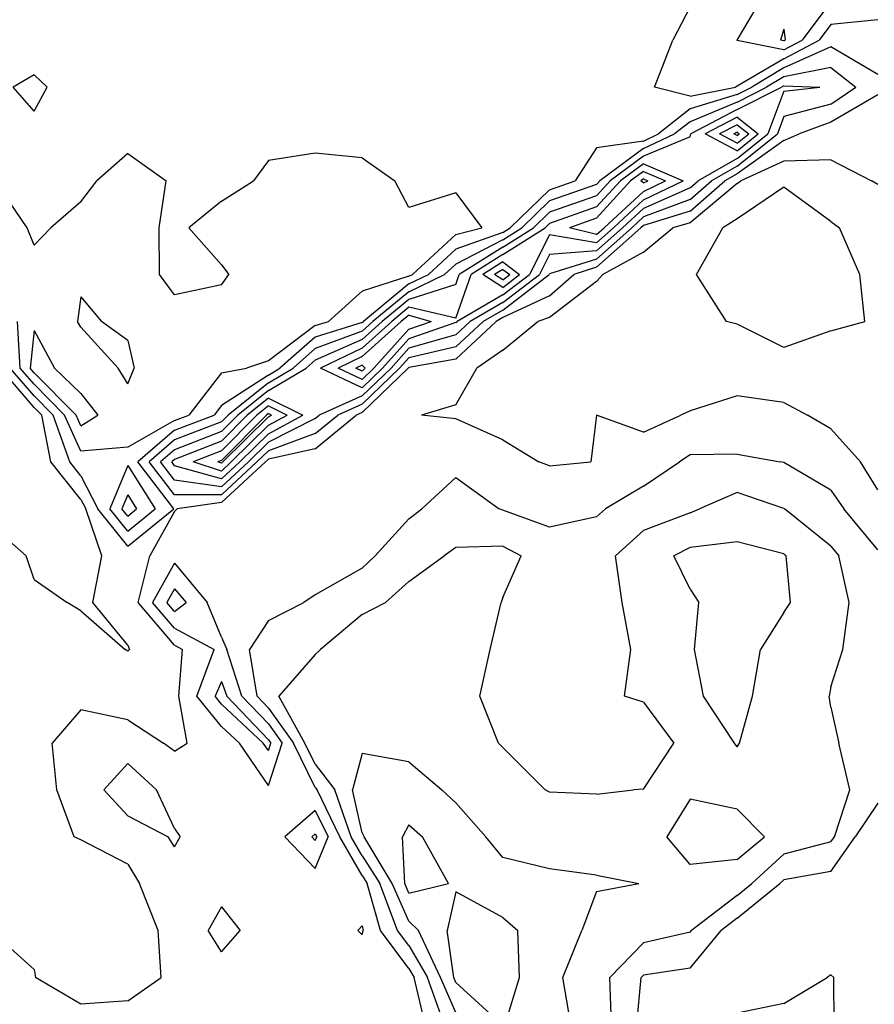
# Model space of a CAD drawing. Extents: x 1662863 to 1685265, y 237543 to 251615.
# Drawn here: x 1674249 to 1674887, y 243930 to 244665 of the extents above; entities that cross this region are included whole.
import ezdxf

# ---------------------------------------------------------------- set-up
doc = ezdxf.new("R2010")
doc.units = 0
doc.header["$LTSCALE"] = 200
doc.header["$MEASUREMENT"] = 0
for name, color, linetype in [('1084.000000', 17, 'CONTINUOUS'), ('1085.000000', 15, 'CONTINUOUS'), ('1086.000000', 13, 'CONTINUOUS'), ('1087.000000', 11, 'CONTINUOUS'), ('1088.000000', 246, 'CONTINUOUS'), ('1089.000000', 244, 'CONTINUOUS'), ('1090.000000', 242, 'CONTINUOUS'), ('1091.000000', 240, 'CONTINUOUS'), ('1092.000000', 236, 'CONTINUOUS')]:
    doc.layers.add(name, color=color, linetype=linetype)

msp = doc.modelspace()

# ---------------------------------------------------------------- linework, layer by layer
at = {"layer": '1084.000000'}
for p, q in [((1674820, 244658.24, 1084), (1674817.52, 244650, 1084)), ((1674820, 244658.24, 1084), (1674820.96, 244650, 1084)), ((1674820, 244649.49, 1084), (1674817.52, 244650, 1084)), ((1674820, 244649.49, 1084), (1674820.96, 244650, 1084))]:
    msp.add_line(p, q, dxfattribs=at)
at = {"layer": '1085.000000'}
for p, q in [((1674785, 244650.14, 1085), (1674805.71, 244685, 1085)), ((1674855, 244678.69, 1085), (1674833.62, 244650, 1085)), ((1674785, 244650.14, 1085), (1674784.78, 244650, 1085)), ((1674785, 244649.85, 1085), (1674784.78, 244650, 1085)), ((1674820, 244642.81, 1085), (1674785, 244649.85, 1085)), ((1674820, 244642.81, 1085), (1674833.62, 244650, 1085)), ((1674820, 244540.27, 1085), (1674785, 244516.56, 1085)), ((1674855, 244514.53, 1085), (1674820, 244540.27, 1085)), ((1674785, 244516.56, 1085), (1674774.35, 244510, 1085)), ((1674855, 244514.53, 1085), (1674861.39, 244510, 1085)), ((1674754.7, 244475, 1085), (1674774.35, 244510, 1085)), ((1674876.69, 244475, 1085), (1674861.39, 244510, 1085)), ((1674777.08, 244440, 1085), (1674754.7, 244475, 1085)), ((1674880.35, 244440, 1085), (1674876.69, 244475, 1085)), ((1674785, 244438.03, 1085), (1674777.08, 244440, 1085)), ((1674820, 244420.46, 1085), (1674785, 244438.03, 1085)), ((1674855, 244432.95, 1085), (1674880.35, 244440, 1085)), ((1674260, 244433.1, 1085), (1674257.15, 244405, 1085)), ((1674260, 244433.1, 1085), (1674275.22, 244405, 1085)), ((1674855, 244432.95, 1085), (1674820, 244420.46, 1085)), ((1674260, 244401.69, 1085), (1674257.15, 244405, 1085)), ((1674295, 244386.11, 1085), (1674275.22, 244405, 1085)), ((1674260, 244401.69, 1085), (1674291.37, 244370, 1085)), ((1674295, 244386.11, 1085), (1674307.69, 244370, 1085)), ((1674295, 244361.94, 1085), (1674291.37, 244370, 1085)), ((1674295, 244361.94, 1085), (1674307.69, 244370, 1085)), ((1674330, 244310.49, 1085), (1674325.69, 244300, 1085)), ((1674330, 244310.49, 1085), (1674336.62, 244300, 1085)), ((1674330, 244294.61, 1085), (1674325.69, 244300, 1085)), ((1674330, 244294.61, 1085), (1674336.62, 244300, 1085)), ((1674365, 244240.2, 1085), (1674359.26, 244230, 1085)), ((1674365, 244240.2, 1085), (1674373.5, 244230, 1085)), ((1674365, 244223.3, 1085), (1674359.26, 244230, 1085)), ((1674365, 244223.3, 1085), (1674373.5, 244230, 1085)), ((1674400, 244171.1, 1085), (1674395.21, 244160, 1085)), ((1674400, 244171.1, 1085), (1674403.99, 244160, 1085)), ((1674400, 244154.11, 1085), (1674395.21, 244160, 1085)), ((1674400, 244154.11, 1085), (1674431.16, 244125, 1085)), ((1674435, 244127.55, 1085), (1674403.99, 244160, 1085)), ((1674435, 244119.37, 1085), (1674431.16, 244125, 1085)), ((1674435, 244127.55, 1085), (1674436.83, 244125, 1085)), ((1674435, 244119.37, 1085), (1674436.83, 244125, 1085)), ((1674470, 244057.27, 1085), (1674467.37, 244055, 1085)), ((1674470, 244052.26, 1085), (1674467.37, 244055, 1085)), ((1674470, 244057.27, 1085), (1674471.12, 244055, 1085)), ((1674470, 244052.26, 1085), (1674471.12, 244055, 1085))]:
    msp.add_line(p, q, dxfattribs=at)
at = {"layer": '1086.000000'}
for p, q in [((1674750, 244674.87, 1086), (1674736.93, 244650, 1086)), ((1674855, 244661.7, 1086), (1674846.28, 244650, 1086)), ((1674890, 244665.31, 1086), (1674855, 244661.7, 1086)), ((1674723.2, 244615, 1086), (1674736.93, 244650, 1086)), ((1674820, 244636.12, 1086), (1674846.28, 244650, 1086)), ((1674820, 244636.12, 1086), (1674785, 244615.78, 1086)), ((1674260, 244624.06, 1086), (1674244.43, 244615, 1086)), ((1674260, 244624.06, 1086), (1674269.78, 244615, 1086)), ((1674260, 244597.09, 1086), (1674244.43, 244615, 1086)), ((1674260, 244597.09, 1086), (1674269.78, 244615, 1086)), ((1674750, 244608.24, 1086), (1674723.2, 244615, 1086)), ((1674750, 244608.24, 1086), (1674783.91, 244615, 1086)), ((1674785, 244615.78, 1086), (1674783.91, 244615, 1086)), ((1674330, 244565.39, 1086), (1674306.98, 244545, 1086)), ((1674330, 244565.39, 1086), (1674358.66, 244545, 1086)), ((1674435, 244560.21, 1086), (1674423.91, 244545, 1086)), ((1674470, 244565.64, 1086), (1674435, 244560.21, 1086)), ((1674505, 244562.14, 1086), (1674470, 244565.64, 1086)), ((1674505, 244562.14, 1086), (1674529.46, 244545, 1086)), ((1674820, 244559.63, 1086), (1674787.69, 244545, 1086)), ((1674855, 244560.61, 1086), (1674820, 244559.63, 1086)), ((1674855, 244560.61, 1086), (1674885.34, 244545, 1086)), ((1674254.88, 244510, 1086), (1674230.86, 244545, 1086)), ((1674295, 244529.24, 1086), (1674306.98, 244545, 1086)), ((1674353.47, 244510, 1086), (1674358.66, 244545, 1086)), ((1674400, 244529.72, 1086), (1674423.91, 244545, 1086)), ((1674540, 244525.19, 1086), (1674529.46, 244545, 1086)), ((1674785, 244542.92, 1086), (1674787.69, 244545, 1086)), ((1674890, 244542.36, 1086), (1674885.34, 244545, 1086)), ((1674785, 244542.92, 1086), (1674750, 244513.74, 1086)), ((1674295, 244529.24, 1086), (1674272.67, 244510, 1086)), ((1674400, 244529.72, 1086), (1674375.52, 244510, 1086)), ((1674575, 244536.02, 1086), (1674540, 244525.19, 1086)), ((1674575, 244536.02, 1086), (1674594.4, 244510, 1086)), ((1674260, 244496.96, 1086), (1674254.88, 244510, 1086)), ((1674260, 244496.96, 1086), (1674272.67, 244510, 1086)), ((1674353.61, 244475, 1086), (1674353.47, 244510, 1086)), ((1674400, 244482.35, 1086), (1674375.52, 244510, 1086)), ((1674575, 244504.93, 1086), (1674594.4, 244510, 1086)), ((1674715, 244491.64, 1086), (1674737.09, 244510, 1086)), ((1674750, 244513.74, 1086), (1674737.09, 244510, 1086)), ((1674575, 244504.93, 1086), (1674542.55, 244475, 1086)), ((1674715, 244491.64, 1086), (1674684.86, 244475, 1086)), ((1674400, 244482.35, 1086), (1674405.55, 244475, 1086)), ((1674365, 244459.96, 1086), (1674353.61, 244475, 1086)), ((1674400, 244467.34, 1086), (1674405.55, 244475, 1086)), ((1674540, 244473.76, 1086), (1674505, 244462.53, 1086)), ((1674540, 244473.76, 1086), (1674542.55, 244475, 1086)), ((1674680, 244469.89, 1086), (1674684.86, 244475, 1086)), ((1674400, 244467.34, 1086), (1674365, 244459.96, 1086)), ((1674680, 244469.89, 1086), (1674645, 244442.8, 1086)), ((1674295, 244458.29, 1086), (1674292.5, 244440, 1086)), ((1674295, 244458.29, 1086), (1674310.45, 244440, 1086)), ((1674505, 244462.53, 1086), (1674480.02, 244440, 1086)), ((1674645, 244442.8, 1086), (1674636.12, 244440, 1086)), ((1674249.73, 244405, 1086), (1674247.66, 244440, 1086)), ((1674295, 244435.73, 1086), (1674292.5, 244440, 1086)), ((1674295, 244435.73, 1086), (1674322.92, 244405, 1086)), ((1674330, 244425.69, 1086), (1674310.45, 244440, 1086)), ((1674470, 244436.98, 1086), (1674435, 244410.5, 1086)), ((1674470, 244436.98, 1086), (1674480.02, 244440, 1086)), ((1674610, 244418.4, 1086), (1674636.12, 244440, 1086)), ((1674330, 244425.69, 1086), (1674334.71, 244405, 1086)), ((1674610, 244418.4, 1086), (1674590.55, 244405, 1086)), ((1674260, 244393.06, 1086), (1674249.73, 244405, 1086)), ((1674330, 244393.27, 1086), (1674322.92, 244405, 1086)), ((1674330, 244393.27, 1086), (1674334.71, 244405, 1086)), ((1674400, 244401.61, 1086), (1674418.64, 244405, 1086)), ((1674435, 244410.5, 1086), (1674418.64, 244405, 1086)), ((1674575, 244377.6, 1086), (1674590.55, 244405, 1086)), ((1674400, 244401.61, 1086), (1674375.58, 244370, 1086)), ((1674260, 244393.06, 1086), (1674282.83, 244370, 1086)), ((1674785, 244384.5, 1086), (1674750, 244373.29, 1086)), ((1674820, 244379.38, 1086), (1674785, 244384.5, 1086)), ((1674575, 244377.6, 1086), (1674549.37, 244370, 1086)), ((1674820, 244379.38, 1086), (1674837.6, 244370, 1086)), ((1674295, 244342.98, 1086), (1674282.83, 244370, 1086)), ((1674365, 244365.94, 1086), (1674375.58, 244370, 1086)), ((1674575, 244367.1, 1086), (1674549.37, 244370, 1086)), ((1674680, 244370, 1086), (1674675.88, 244335, 1086)), ((1674715, 244357.36, 1086), (1674680, 244370, 1086)), ((1674715, 244357.36, 1086), (1674742.9, 244370, 1086)), ((1674750, 244373.29, 1086), (1674742.9, 244370, 1086)), ((1674855, 244359.77, 1086), (1674837.6, 244370, 1086)), ((1674365, 244365.94, 1086), (1674330, 244345.97, 1086)), ((1674610, 244351.57, 1086), (1674575, 244367.1, 1086)), ((1674855, 244359.77, 1086), (1674877.03, 244335, 1086)), ((1674330, 244345.97, 1086), (1674295, 244342.98, 1086)), ((1674610, 244351.57, 1086), (1674636.88, 244335, 1086)), ((1674330, 244332.47, 1086), (1674316.66, 244300, 1086)), ((1674330, 244332.47, 1086), (1674350.5, 244300, 1086)), ((1674645, 244332, 1086), (1674636.88, 244335, 1086)), ((1674645, 244332, 1086), (1674675.88, 244335, 1086)), ((1674890, 244314.23, 1086), (1674877.03, 244335, 1086)), ((1674330, 244283.33, 1086), (1674316.66, 244300, 1086)), ((1674330, 244283.33, 1086), (1674350.5, 244300, 1086)), ((1674365, 244259.31, 1086), (1674348.52, 244230, 1086)), ((1674365, 244259.31, 1086), (1674389.41, 244230, 1086)), ((1674365, 244210.75, 1086), (1674348.52, 244230, 1086)), ((1674400, 244204.22, 1086), (1674389.41, 244230, 1086)), ((1674365, 244210.75, 1086), (1674394.42, 244195, 1086)), ((1674400, 244204.22, 1086), (1674404.03, 244195, 1086)), ((1674381.67, 244160, 1086), (1674394.42, 244195, 1086)), ((1674415.28, 244160, 1086), (1674404.03, 244195, 1086)), ((1674400, 244137.48, 1086), (1674381.67, 244160, 1086)), ((1674435, 244139.36, 1086), (1674415.28, 244160, 1086)), ((1674435, 244139.36, 1086), (1674445.33, 244125, 1086)), ((1674400, 244137.48, 1086), (1674413.36, 244125, 1086)), ((1674435, 244093.24, 1086), (1674413.36, 244125, 1086)), ((1674435, 244093.24, 1086), (1674445.33, 244125, 1086)), ((1674330, 244109.65, 1086), (1674312.21, 244090, 1086)), ((1674330, 244109.65, 1086), (1674351.52, 244090, 1086)), ((1674330, 244070.74, 1086), (1674312.21, 244090, 1086)), ((1674365, 244061.11, 1086), (1674351.52, 244090, 1086)), ((1674470, 244074.58, 1086), (1674447.29, 244055, 1086)), ((1674470, 244074.58, 1086), (1674479.71, 244055, 1086)), ((1674330, 244070.74, 1086), (1674360.11, 244055, 1086)), ((1674365, 244061.11, 1086), (1674369.25, 244055, 1086)), ((1674365, 244047.39, 1086), (1674360.11, 244055, 1086)), ((1674365, 244047.39, 1086), (1674369.25, 244055, 1086)), ((1674470, 244031.35, 1086), (1674447.29, 244055, 1086)), ((1674470, 244031.35, 1086), (1674479.71, 244055, 1086)), ((1674400, 244002.7, 1086), (1674390.16, 243985, 1086)), ((1674400, 244002.7, 1086), (1674413.99, 243985, 1086)), ((1674400, 243969.19, 1086), (1674390.16, 243985, 1086)), ((1674400, 243969.19, 1086), (1674413.99, 243985, 1086)), ((1674505, 243988.59, 1086), (1674501.72, 243985, 1086)), ((1674505, 243981.83, 1086), (1674501.72, 243985, 1086)), ((1674505, 243988.59, 1086), (1674505.87, 243985, 1086)), ((1674505, 243981.83, 1086), (1674505.87, 243985, 1086)), ((1674820, 243930.37, 1086), (1674852.15, 243950, 1086)), ((1674855, 243951.92, 1086), (1674852.15, 243950, 1086)), ((1674855, 243951.92, 1086), (1674857.1, 243950, 1086)), ((1674857.47, 243915, 1086), (1674857.1, 243950, 1086)), ((1674820, 243930.37, 1086), (1674785, 243923.17, 1086))]:
    msp.add_line(p, q, dxfattribs=at)
at = {"layer": '1087.000000'}
for p, q in [((1674855, 244645.19, 1087), (1674820, 244629.44, 1087)), ((1674890, 244624.43, 1087), (1674855, 244645.19, 1087)), ((1674820, 244629.44, 1087), (1674795.9, 244615, 1087)), ((1674785, 244609.48, 1087), (1674795.9, 244615, 1087)), ((1674785, 244609.48, 1087), (1674750, 244598.71, 1087)), ((1674890, 244609.28, 1087), (1674855, 244588.83, 1087)), ((1674750, 244598.71, 1087), (1674726.26, 244580, 1087)), ((1674855, 244588.83, 1087), (1674831.32, 244580, 1087)), ((1674715, 244574.72, 1087), (1674680, 244569.57, 1087)), ((1674715, 244574.72, 1087), (1674726.26, 244580, 1087)), ((1674820, 244575.12, 1087), (1674785, 244550.25, 1087)), ((1674820, 244575.12, 1087), (1674831.32, 244580, 1087)), ((1674680, 244569.57, 1087), (1674664.08, 244545, 1087)), ((1674645, 244538.37, 1087), (1674664.08, 244545, 1087)), ((1674750, 244522.44, 1087), (1674775.83, 244545, 1087)), ((1674785, 244550.25, 1087), (1674775.83, 244545, 1087)), ((1674645, 244538.37, 1087), (1674615.52, 244510, 1087)), ((1674750, 244522.44, 1087), (1674715, 244511.67, 1087)), ((1674610, 244506.51, 1087), (1674615.52, 244510, 1087)), ((1674680, 244480.44, 1087), (1674713.2, 244510, 1087)), ((1674715, 244511.67, 1087), (1674713.2, 244510, 1087)), ((1674610, 244506.51, 1087), (1674575, 244493.88, 1087)), ((1674575, 244493.88, 1087), (1674554.53, 244475, 1087)), ((1674680, 244480.44, 1087), (1674663.2, 244475, 1087)), ((1674540, 244467.95, 1087), (1674554.53, 244475, 1087)), ((1674645, 244459.17, 1087), (1674663.2, 244475, 1087)), ((1674540, 244467.95, 1087), (1674505.92, 244440, 1087)), ((1674645, 244459.17, 1087), (1674610, 244442.8, 1087)), ((1674610, 244442.8, 1087), (1674605.16, 244440, 1087)), ((1674505, 244439.17, 1087), (1674470, 244428.32, 1087)), ((1674505, 244439.17, 1087), (1674505.92, 244440, 1087)), ((1674575, 244411.83, 1087), (1674605.16, 244440, 1087)), ((1674470, 244428.32, 1087), (1674443.6, 244405, 1087)), ((1674575, 244411.83, 1087), (1674540, 244405.6, 1087)), ((1674260, 244384.43, 1087), (1674242.31, 244405, 1087)), ((1674435, 244399.95, 1087), (1674443.6, 244405, 1087)), ((1674505, 244371.94, 1087), (1674539.46, 244405, 1087)), ((1674540, 244405.6, 1087), (1674539.46, 244405, 1087)), ((1674435, 244399.95, 1087), (1674400, 244377.12, 1087)), ((1674260, 244384.43, 1087), (1674274.28, 244370, 1087)), ((1674400, 244377.12, 1087), (1674394.5, 244370, 1087)), ((1674286.82, 244335, 1087), (1674274.28, 244370, 1087)), ((1674365, 244358.67, 1087), (1674394.5, 244370, 1087)), ((1674470, 244344.73, 1087), (1674500.66, 244370, 1087)), ((1674505, 244371.94, 1087), (1674500.66, 244370, 1087)), ((1674365, 244358.67, 1087), (1674337.47, 244335, 1087)), ((1674470, 244344.73, 1087), (1674435, 244337.11, 1087)), ((1674750, 244340.26, 1087), (1674741.98, 244335, 1087)), ((1674785, 244340.75, 1087), (1674750, 244340.26, 1087)), ((1674785, 244340.75, 1087), (1674817.12, 244335, 1087)), ((1674295, 244324.75, 1087), (1674286.82, 244335, 1087)), ((1674364.39, 244300, 1087), (1674337.47, 244335, 1087)), ((1674400, 244304.67, 1087), (1674432.87, 244335, 1087)), ((1674435, 244337.11, 1087), (1674432.87, 244335, 1087)), ((1674715, 244316.91, 1087), (1674741.98, 244335, 1087)), ((1674820, 244334.58, 1087), (1674817.12, 244335, 1087)), ((1674855, 244314.01, 1087), (1674820, 244334.58, 1087)), ((1674295, 244324.75, 1087), (1674307.62, 244300, 1087)), ((1674575, 244323.39, 1087), (1674549.61, 244300, 1087)), ((1674575, 244323.39, 1087), (1674607.33, 244300, 1087)), ((1674715, 244316.91, 1087), (1674686.79, 244300, 1087)), ((1674855, 244314.01, 1087), (1674864.75, 244300, 1087)), ((1674400, 244304.67, 1087), (1674366.85, 244300, 1087)), ((1674330, 244272.04, 1087), (1674307.62, 244300, 1087)), ((1674330, 244272.04, 1087), (1674364.39, 244300, 1087)), ((1674365, 244297.92, 1087), (1674346.46, 244265, 1087)), ((1674365, 244297.92, 1087), (1674366.85, 244300, 1087)), ((1674540, 244292.53, 1087), (1674549.61, 244300, 1087)), ((1674610, 244298.96, 1087), (1674607.33, 244300, 1087)), ((1674645, 244286.22, 1087), (1674610, 244298.96, 1087)), ((1674680, 244294.1, 1087), (1674645, 244286.22, 1087)), ((1674680, 244294.1, 1087), (1674686.79, 244300, 1087)), ((1674890, 244269.32, 1087), (1674864.75, 244300, 1087)), ((1674540, 244292.53, 1087), (1674514.83, 244265, 1087)), ((1674337.77, 244230, 1087), (1674346.46, 244265, 1087)), ((1674505, 244255.77, 1087), (1674514.83, 244265, 1087)), ((1674505, 244255.77, 1087), (1674470, 244235.85, 1087)), ((1674470, 244235.85, 1087), (1674461.53, 244230, 1087)), ((1674365, 244198.2, 1087), (1674337.77, 244230, 1087)), ((1674435, 244216.69, 1087), (1674461.53, 244230, 1087)), ((1674435, 244216.69, 1087), (1674420.95, 244195, 1087)), ((1674365, 244198.2, 1087), (1674370.97, 244195, 1087)), ((1674368.12, 244160, 1087), (1674370.97, 244195, 1087)), ((1674426.57, 244160, 1087), (1674420.95, 244195, 1087)), ((1674374.33, 244125, 1087), (1674368.12, 244160, 1087)), ((1674435, 244151.18, 1087), (1674426.57, 244160, 1087)), ((1674295, 244149.74, 1087), (1674273.47, 244125, 1087)), ((1674330, 244142.44, 1087), (1674295, 244149.74, 1087)), ((1674435, 244151.18, 1087), (1674453.83, 244125, 1087)), ((1674330, 244142.44, 1087), (1674356.8, 244125, 1087)), ((1674277.15, 244090, 1087), (1674273.47, 244125, 1087)), ((1674365, 244118.97, 1087), (1674356.8, 244125, 1087)), ((1674365, 244118.97, 1087), (1674374.33, 244125, 1087)), ((1674470, 244091.9, 1087), (1674453.83, 244125, 1087)), ((1674289.93, 244055, 1087), (1674277.15, 244090, 1087)), ((1674470, 244091.9, 1087), (1674471.43, 244090, 1087)), ((1674488.29, 244055, 1087), (1674471.43, 244090, 1087)), ((1674890, 244080.23, 1087), (1674873.03, 244055, 1087)), ((1674295, 244052.81, 1087), (1674289.93, 244055, 1087)), ((1674330, 244034.66, 1087), (1674295, 244052.81, 1087)), ((1674505, 244025.99, 1087), (1674488.29, 244055, 1087)), ((1674855, 244028.98, 1087), (1674873.03, 244055, 1087)), ((1674330, 244034.66, 1087), (1674338.77, 244020, 1087)), ((1674855, 244028.98, 1087), (1674820, 244022.83, 1087)), ((1674505, 244025.99, 1087), (1674508.76, 244020, 1087)), ((1674820, 244022.83, 1087), (1674816.91, 244020, 1087)), ((1674352.81, 243985, 1087), (1674338.77, 244020, 1087)), ((1674518.67, 243985, 1087), (1674508.76, 244020, 1087)), ((1674785, 243994.18, 1087), (1674816.91, 244020, 1087)), ((1674785, 243994.18, 1087), (1674773.03, 243985, 1087)), ((1674260, 243955.85, 1087), (1674227.64, 243985, 1087)), ((1674354.92, 243950, 1087), (1674352.81, 243985, 1087)), ((1674540, 243956.74, 1087), (1674518.67, 243985, 1087)), ((1674750, 243956.78, 1087), (1674773.03, 243985, 1087)), ((1674260, 243955.85, 1087), (1674261.14, 243950, 1087)), ((1674540, 243956.74, 1087), (1674543.91, 243950, 1087)), ((1674750, 243956.78, 1087), (1674715, 243951.73, 1087)), ((1674295, 243929.94, 1087), (1674261.14, 243950, 1087)), ((1674330, 243932.57, 1087), (1674354.92, 243950, 1087)), ((1674552.05, 243915, 1087), (1674543.91, 243950, 1087)), ((1674710.24, 243915, 1087), (1674713.33, 243950, 1087)), ((1674715, 243951.73, 1087), (1674713.33, 243950, 1087)), ((1674330, 243932.57, 1087), (1674295, 243929.94, 1087))]:
    msp.add_line(p, q, dxfattribs=at)
at = {"layer": '1088.000000'}
for p, q in [((1674855, 244629.71, 1088), (1674820, 244622.75, 1088)), ((1674855, 244629.71, 1088), (1674873.61, 244615, 1088)), ((1674820, 244622.75, 1088), (1674807.06, 244615, 1088)), ((1674785, 244603.83, 1088), (1674807.06, 244615, 1088)), ((1674855, 244602.25, 1088), (1674873.61, 244615, 1088)), ((1674785, 244603.83, 1088), (1674750, 244589.18, 1088)), ((1674855, 244602.25, 1088), (1674820, 244593, 1088)), ((1674750, 244589.18, 1088), (1674738.35, 244580, 1088)), ((1674820, 244593, 1088), (1674815.11, 244580, 1088)), ((1674715, 244569.05, 1088), (1674738.35, 244580, 1088)), ((1674785, 244555.95, 1088), (1674815.11, 244580, 1088)), ((1674715, 244569.05, 1088), (1674682.61, 244545, 1088)), ((1674785, 244555.95, 1088), (1674765.88, 244545, 1088)), ((1674680, 244542.14, 1088), (1674682.61, 244545, 1088)), ((1674750, 244531.13, 1088), (1674765.88, 244545, 1088)), ((1674680, 244542.14, 1088), (1674645, 244529.95, 1088)), ((1674645, 244529.95, 1088), (1674624.27, 244510, 1088)), ((1674750, 244531.13, 1088), (1674715, 244518.03, 1088)), ((1674715, 244518.03, 1088), (1674706.36, 244510, 1088)), ((1674610, 244500.98, 1088), (1674624.27, 244510, 1088)), ((1674680, 244486.53, 1088), (1674706.36, 244510, 1088)), ((1674610, 244500.98, 1088), (1674575, 244482.82, 1088)), ((1674680, 244486.53, 1088), (1674645, 244475.48, 1088)), ((1674575, 244482.82, 1088), (1674566.52, 244475, 1088)), ((1674540, 244462.14, 1088), (1674566.52, 244475, 1088)), ((1674610, 244448.45, 1088), (1674644.76, 244475, 1088)), ((1674645, 244475.48, 1088), (1674644.76, 244475, 1088)), ((1674540, 244462.14, 1088), (1674513, 244440, 1088)), ((1674610, 244448.45, 1088), (1674595.42, 244440, 1088)), ((1674505, 244432.8, 1088), (1674513, 244440, 1088)), ((1674575, 244420.93, 1088), (1674595.42, 244440, 1088)), ((1674505, 244432.8, 1088), (1674470, 244419.67, 1088)), ((1674470, 244419.67, 1088), (1674453.4, 244405, 1088)), ((1674575, 244420.93, 1088), (1674540, 244412.75, 1088)), ((1674540, 244412.75, 1088), (1674533.03, 244405, 1088)), ((1674260, 244375.8, 1088), (1674234.89, 244405, 1088)), ((1674435, 244394.19, 1088), (1674453.4, 244405, 1088)), ((1674505, 244378.11, 1088), (1674533.03, 244405, 1088)), ((1674435, 244394.19, 1088), (1674405.05, 244370, 1088)), ((1674260, 244375.8, 1088), (1674265.74, 244370, 1088)), ((1674505, 244378.11, 1088), (1674486.81, 244370, 1088)), ((1674272.69, 244335, 1088), (1674265.74, 244370, 1088)), ((1674400, 244364.89, 1088), (1674405.05, 244370, 1088)), ((1674470, 244356.14, 1088), (1674486.81, 244370, 1088)), ((1674400, 244364.89, 1088), (1674365, 244351.41, 1088)), ((1674470, 244356.14, 1088), (1674435, 244343.43, 1088)), ((1674365, 244351.41, 1088), (1674345.92, 244335, 1088)), ((1674435, 244343.43, 1088), (1674426.48, 244335, 1088)), ((1674295, 244307.04, 1088), (1674272.69, 244335, 1088)), ((1674365, 244310.41, 1088), (1674345.92, 244335, 1088)), ((1674400, 244310.56, 1088), (1674426.48, 244335, 1088)), ((1674400, 244310.56, 1088), (1674365, 244310.41, 1088)), ((1674785, 244312.13, 1088), (1674756.94, 244300, 1088)), ((1674820, 244300.21, 1088), (1674785, 244312.13, 1088)), ((1674295, 244307.04, 1088), (1674298.59, 244300, 1088)), ((1674310.63, 244265, 1088), (1674298.59, 244300, 1088)), ((1674750, 244297.06, 1088), (1674715, 244283.92, 1088)), ((1674750, 244297.06, 1088), (1674756.94, 244300, 1088)), ((1674820, 244300.21, 1088), (1674820.31, 244300, 1088)), ((1674855, 244272.11, 1088), (1674820.31, 244300, 1088)), ((1674225, 244290.47, 1088), (1674254.2, 244265, 1088)), ((1674715, 244283.92, 1088), (1674694.12, 244265, 1088)), ((1674610, 244272.12, 1088), (1674575, 244271.23, 1088)), ((1674610, 244272.12, 1088), (1674623.67, 244265, 1088)), ((1674855, 244272.11, 1088), (1674860.84, 244265, 1088)), ((1674260, 244247.22, 1088), (1674254.2, 244265, 1088)), ((1674303.88, 244230, 1088), (1674310.63, 244265, 1088)), ((1674540, 244245.8, 1088), (1674566.24, 244265, 1088)), ((1674575, 244271.23, 1088), (1674566.24, 244265, 1088)), ((1674610, 244233.65, 1088), (1674623.67, 244265, 1088)), ((1674699.12, 244230, 1088), (1674694.12, 244265, 1088)), ((1674868.57, 244230, 1088), (1674860.84, 244265, 1088)), ((1674260, 244247.22, 1088), (1674284.81, 244230, 1088)), ((1674540, 244245.8, 1088), (1674522.57, 244230, 1088)), ((1674295, 244223.79, 1088), (1674284.81, 244230, 1088)), ((1674330, 244198.03, 1088), (1674303.88, 244230, 1088)), ((1674505, 244221.06, 1088), (1674522.57, 244230, 1088)), ((1674600.51, 244195, 1088), (1674608.7, 244230, 1088)), ((1674610, 244233.65, 1088), (1674608.7, 244230, 1088)), ((1674705.64, 244195, 1088), (1674699.12, 244230, 1088)), ((1674863.93, 244195, 1088), (1674868.57, 244230, 1088)), ((1674295, 244223.79, 1088), (1674328.02, 244195, 1088)), ((1674505, 244221.06, 1088), (1674473.96, 244195, 1088)), ((1674330, 244193.74, 1088), (1674328.02, 244195, 1088)), ((1674330, 244198.03, 1088), (1674331.19, 244195, 1088)), ((1674330, 244193.74, 1088), (1674331.19, 244195, 1088)), ((1674470, 244191.18, 1088), (1674442.91, 244160, 1088)), ((1674470, 244191.18, 1088), (1674473.96, 244195, 1088)), ((1674592.78, 244160, 1088), (1674600.51, 244195, 1088)), ((1674700.97, 244160, 1088), (1674705.64, 244195, 1088)), ((1674855, 244167.02, 1088), (1674863.93, 244195, 1088)), ((1674855, 244167.02, 1088), (1674853.8, 244160, 1088)), ((1674462.34, 244125, 1088), (1674442.91, 244160, 1088)), ((1674606.77, 244125, 1088), (1674592.78, 244160, 1088)), ((1674715, 244155.61, 1088), (1674700.97, 244160, 1088)), ((1674715, 244155.61, 1088), (1674737.65, 244125, 1088)), ((1674855, 244151.82, 1088), (1674853.8, 244160, 1088)), ((1674855, 244151.82, 1088), (1674860.93, 244125, 1088)), ((1674470, 244109.3, 1088), (1674462.34, 244125, 1088)), ((1674610, 244121.83, 1088), (1674606.77, 244125, 1088)), ((1674715, 244090.71, 1088), (1674737.65, 244125, 1088)), ((1674869.21, 244090, 1088), (1674860.93, 244125, 1088)), ((1674610, 244121.83, 1088), (1674641.72, 244090, 1088)), ((1674470, 244109.3, 1088), (1674484.56, 244090, 1088)), ((1674496.87, 244055, 1088), (1674484.56, 244090, 1088)), ((1674645, 244088.25, 1088), (1674641.72, 244090, 1088)), ((1674680, 244086.89, 1088), (1674645, 244088.25, 1088)), ((1674680, 244086.89, 1088), (1674707.69, 244090, 1088)), ((1674715, 244090.71, 1088), (1674707.69, 244090, 1088)), ((1674857.64, 244055, 1088), (1674869.21, 244090, 1088)), ((1674505, 244040.89, 1088), (1674496.87, 244055, 1088)), ((1674855, 244051.19, 1088), (1674820, 244041.96, 1088)), ((1674855, 244051.19, 1088), (1674857.64, 244055, 1088)), ((1674505, 244040.89, 1088), (1674518.11, 244020, 1088)), ((1674820, 244041.96, 1088), (1674795.99, 244020, 1088)), ((1674531.46, 243985, 1088), (1674518.11, 244020, 1088)), ((1674785, 244011.11, 1088), (1674795.99, 244020, 1088)), ((1674785, 244011.11, 1088), (1674750.95, 243985, 1088)), ((1674540, 243973.69, 1088), (1674531.46, 243985, 1088)), ((1674750, 243983.84, 1088), (1674750.95, 243985, 1088)), ((1674750, 243983.84, 1088), (1674715, 243975.9, 1088)), ((1674540, 243973.69, 1088), (1674553.73, 243950, 1088)), ((1674715, 243975.9, 1088), (1674690.02, 243950, 1088)), ((1674566.35, 243915, 1088), (1674553.73, 243950, 1088)), ((1674691.2, 243915, 1088), (1674690.02, 243950, 1088))]:
    msp.add_line(p, q, dxfattribs=at)
at = {"layer": '1089.000000'}
for p, q in [((1674785, 244598.18, 1089), (1674818.22, 244615, 1089)), ((1674820, 244611.97, 1089), (1674807.97, 244580, 1089)), ((1674820, 244616.07, 1089), (1674818.22, 244615, 1089)), ((1674820, 244616.07, 1089), (1674846.7, 244615, 1089)), ((1674820, 244611.97, 1089), (1674846.7, 244615, 1089)), ((1674785, 244598.18, 1089), (1674750.39, 244580, 1089)), ((1674750, 244577.99, 1089), (1674715, 244563.38, 1089)), ((1674750, 244577.99, 1089), (1674750.39, 244580, 1089)), ((1674785, 244561.65, 1089), (1674807.97, 244580, 1089)), ((1674715, 244563.38, 1089), (1674690.25, 244545, 1089)), ((1674785, 244561.65, 1089), (1674755.93, 244545, 1089)), ((1674680, 244533.8, 1089), (1674690.25, 244545, 1089)), ((1674750, 244539.82, 1089), (1674755.93, 244545, 1089)), ((1674750, 244539.82, 1089), (1674715, 244524.38, 1089)), ((1674680, 244533.8, 1089), (1674645, 244521.53, 1089)), ((1674715, 244524.38, 1089), (1674699.52, 244510, 1089)), ((1674645, 244521.53, 1089), (1674633.01, 244510, 1089)), ((1674610, 244495.46, 1089), (1674633.01, 244510, 1089)), ((1674680, 244492.62, 1089), (1674699.52, 244510, 1089)), ((1674610, 244495.46, 1089), (1674577.56, 244475, 1089)), ((1674680, 244492.62, 1089), (1674645, 244490.04, 1089)), ((1674645, 244490.04, 1089), (1674637.37, 244475, 1089)), ((1674575, 244467.63, 1089), (1674577.56, 244475, 1089)), ((1674610, 244454.1, 1089), (1674637.37, 244475, 1089)), ((1674575, 244467.63, 1089), (1674540, 244456.33, 1089)), ((1674540, 244456.33, 1089), (1674520.09, 244440, 1089)), ((1674610, 244454.1, 1089), (1674585.68, 244440, 1089)), ((1674505, 244426.42, 1089), (1674520.09, 244440, 1089)), ((1674575, 244430.03, 1089), (1674585.68, 244440, 1089)), ((1674505, 244426.42, 1089), (1674470, 244411.01, 1089)), ((1674575, 244430.03, 1089), (1674540, 244419.9, 1089)), ((1674540, 244419.9, 1089), (1674526.6, 244405, 1089)), ((1674435, 244388.44, 1089), (1674463.2, 244405, 1089)), ((1674470, 244411.01, 1089), (1674463.2, 244405, 1089)), ((1674505, 244384.28, 1089), (1674526.6, 244405, 1089)), ((1674435, 244388.44, 1089), (1674412.17, 244370, 1089)), ((1674505, 244384.28, 1089), (1674472.96, 244370, 1089)), ((1674400, 244357.68, 1089), (1674412.17, 244370, 1089)), ((1674470, 244367.56, 1089), (1674435, 244349.75, 1089)), ((1674470, 244367.56, 1089), (1674472.96, 244370, 1089)), ((1674400, 244357.68, 1089), (1674365, 244344.14, 1089)), ((1674435, 244349.75, 1089), (1674420.1, 244335, 1089)), ((1674365, 244344.14, 1089), (1674354.37, 244335, 1089)), ((1674365, 244321.3, 1089), (1674354.37, 244335, 1089)), ((1674400, 244316.45, 1089), (1674420.1, 244335, 1089)), ((1674400, 244316.45, 1089), (1674365, 244321.3, 1089)), ((1674785, 244275.37, 1089), (1674750, 244271.08, 1089)), ((1674820, 244266.28, 1089), (1674785, 244275.37, 1089)), ((1674750, 244271.08, 1089), (1674737.78, 244265, 1089)), ((1674750, 244239.93, 1089), (1674737.78, 244265, 1089)), ((1674820, 244266.28, 1089), (1674821.53, 244265, 1089)), ((1674824.79, 244230, 1089), (1674821.53, 244265, 1089)), ((1674750, 244239.93, 1089), (1674756.44, 244230, 1089)), ((1674753.1, 244195, 1089), (1674756.44, 244230, 1089)), ((1674820, 244222.48, 1089), (1674824.79, 244230, 1089)), ((1674820, 244222.48, 1089), (1674802.36, 244195, 1089)), ((1674759.99, 244160, 1089), (1674753.1, 244195, 1089)), ((1674796.56, 244160, 1089), (1674802.36, 244195, 1089)), ((1674783.16, 244125, 1089), (1674759.99, 244160, 1089)), ((1674786.68, 244125, 1089), (1674796.56, 244160, 1089)), ((1674785, 244122.23, 1089), (1674783.16, 244125, 1089)), ((1674785, 244122.23, 1089), (1674786.68, 244125, 1089)), ((1674505, 244117.27, 1089), (1674497.7, 244090, 1089)), ((1674540, 244110.95, 1089), (1674505, 244117.27, 1089)), ((1674540, 244110.95, 1089), (1674564.52, 244090, 1089)), ((1674505, 244058.04, 1089), (1674497.7, 244090, 1089)), ((1674575, 244080.48, 1089), (1674564.52, 244090, 1089)), ((1674575, 244080.48, 1089), (1674597.3, 244055, 1089)), ((1674750, 244083.02, 1089), (1674732.42, 244055, 1089)), ((1674785, 244075.72, 1089), (1674750, 244083.02, 1089)), ((1674785, 244075.72, 1089), (1674805.38, 244055, 1089)), ((1674505, 244058.04, 1089), (1674506.51, 244055, 1089)), ((1674527.45, 244020, 1089), (1674506.51, 244055, 1089)), ((1674610, 244039.54, 1089), (1674597.3, 244055, 1089)), ((1674750, 244034.39, 1089), (1674732.42, 244055, 1089)), ((1674785, 244038.11, 1089), (1674805.38, 244055, 1089)), ((1674645, 244031.06, 1089), (1674610, 244039.54, 1089)), ((1674785, 244038.11, 1089), (1674750, 244034.39, 1089)), ((1674680, 244026.29, 1089), (1674645, 244031.06, 1089)), ((1674680, 244026.29, 1089), (1674711.71, 244020, 1089)), ((1674540, 243991.95, 1089), (1674527.45, 244020, 1089)), ((1674680, 244014.17, 1089), (1674668.96, 243985, 1089)), ((1674680, 244014.17, 1089), (1674711.71, 244020, 1089)), ((1674540, 243991.95, 1089), (1674547.1, 243985, 1089)), ((1674563.55, 243950, 1089), (1674547.1, 243985, 1089)), ((1674654.82, 243950, 1089), (1674668.96, 243985, 1089)), ((1674575, 243923.85, 1089), (1674563.55, 243950, 1089)), ((1674660.77, 243915, 1089), (1674654.82, 243950, 1089))]:
    msp.add_line(p, q, dxfattribs=at)
at = {"layer": '1090.000000'}
for p, q in [((1674785, 244592.53, 1090), (1674761.14, 244580, 1090)), ((1674785, 244592.53, 1090), (1674800.84, 244580, 1090)), ((1674785, 244567.35, 1090), (1674761.14, 244580, 1090)), ((1674785, 244567.35, 1090), (1674800.84, 244580, 1090)), ((1674715, 244557.72, 1090), (1674697.88, 244545, 1090)), ((1674715, 244557.72, 1090), (1674744.66, 244545, 1090)), ((1674680, 244525.46, 1090), (1674697.88, 244545, 1090)), ((1674715, 244530.74, 1090), (1674744.66, 244545, 1090)), ((1674715, 244530.74, 1090), (1674692.68, 244510, 1090)), ((1674680, 244525.46, 1090), (1674645, 244513.12, 1090)), ((1674610, 244489.93, 1090), (1674641.76, 244510, 1090)), ((1674645, 244513.12, 1090), (1674641.76, 244510, 1090)), ((1674680, 244498.71, 1090), (1674692.68, 244510, 1090)), ((1674645, 244504.6, 1090), (1674629.97, 244475, 1090)), ((1674680, 244498.71, 1090), (1674645, 244504.6, 1090)), ((1674610, 244489.93, 1090), (1674586.32, 244475, 1090)), ((1674575, 244442.42, 1090), (1674586.32, 244475, 1090)), ((1674610, 244459.74, 1090), (1674629.97, 244475, 1090)), ((1674610, 244459.74, 1090), (1674575.93, 244440, 1090)), ((1674540, 244450.52, 1090), (1674527.17, 244440, 1090)), ((1674575, 244442.42, 1090), (1674540, 244450.52, 1090)), ((1674505, 244420.04, 1090), (1674527.17, 244440, 1090)), ((1674575, 244439.13, 1090), (1674540, 244427.06, 1090)), ((1674575, 244439.13, 1090), (1674575.93, 244440, 1090)), ((1674540, 244427.06, 1090), (1674520.17, 244405, 1090)), ((1674505, 244420.04, 1090), (1674474.02, 244405, 1090)), ((1674505, 244390.45, 1090), (1674474.02, 244405, 1090)), ((1674505, 244390.45, 1090), (1674520.17, 244405, 1090)), ((1674435, 244382.69, 1090), (1674419.29, 244370, 1090)), ((1674435, 244382.69, 1090), (1674460.8, 244370, 1090)), ((1674400, 244350.48, 1090), (1674419.29, 244370, 1090)), ((1674435, 244356.07, 1090), (1674460.8, 244370, 1090)), ((1674435, 244356.07, 1090), (1674413.71, 244335, 1090)), ((1674400, 244350.48, 1090), (1674365, 244336.88, 1090)), ((1674365, 244336.88, 1090), (1674362.82, 244335, 1090)), ((1674365, 244332.19, 1090), (1674362.82, 244335, 1090)), ((1674400, 244322.35, 1090), (1674365, 244332.19, 1090)), ((1674400, 244322.35, 1090), (1674413.71, 244335, 1090)), ((1674540, 244063.93, 1090), (1674535.09, 244055, 1090)), ((1674540, 244063.93, 1090), (1674550, 244055, 1090)), ((1674536.8, 244020, 1090), (1674535.09, 244055, 1090)), ((1674569.47, 244020, 1090), (1674550, 244055, 1090)), ((1674540, 244012.84, 1090), (1674536.8, 244020, 1090)), ((1674540, 244012.84, 1090), (1674569.47, 244020, 1090)), ((1674575, 244013.94, 1090), (1674568.44, 243985, 1090)), ((1674610, 243994.82, 1090), (1674575, 244013.94, 1090)), ((1674610, 243994.82, 1090), (1674621.31, 243985, 1090)), ((1674573.37, 243950, 1090), (1674568.44, 243985, 1090)), ((1674622.4, 243950, 1090), (1674621.31, 243985, 1090)), ((1674575, 243946.28, 1090), (1674573.37, 243950, 1090)), ((1674611.72, 243915, 1090), (1674622.4, 243950, 1090)), ((1674575, 243946.28, 1090), (1674609.16, 243915, 1090))]:
    msp.add_line(p, q, dxfattribs=at)
at = {"layer": '1091.000000'}
for p, q in [((1674785, 244586.88, 1091), (1674771.9, 244580, 1091)), ((1674785, 244586.88, 1091), (1674793.7, 244580, 1091)), ((1674785, 244573.05, 1091), (1674771.9, 244580, 1091)), ((1674785, 244573.05, 1091), (1674793.7, 244580, 1091)), ((1674715, 244552.05, 1091), (1674705.51, 244545, 1091)), ((1674715, 244552.05, 1091), (1674731.44, 244545, 1091)), ((1674680, 244517.12, 1091), (1674705.51, 244545, 1091)), ((1674715, 244537.1, 1091), (1674731.44, 244545, 1091)), ((1674715, 244537.1, 1091), (1674685.84, 244510, 1091)), ((1674680, 244517.12, 1091), (1674659.86, 244510, 1091)), ((1674680, 244504.8, 1091), (1674659.86, 244510, 1091)), ((1674680, 244504.8, 1091), (1674685.84, 244510, 1091)), ((1674610, 244484.41, 1091), (1674595.08, 244475, 1091)), ((1674610, 244484.41, 1091), (1674622.58, 244475, 1091)), ((1674610, 244465.39, 1091), (1674595.08, 244475, 1091)), ((1674610, 244465.39, 1091), (1674622.58, 244475, 1091)), ((1674540, 244444.71, 1091), (1674534.26, 244440, 1091)), ((1674540, 244444.71, 1091), (1674556.54, 244440, 1091)), ((1674505, 244413.66, 1091), (1674534.26, 244440, 1091)), ((1674540, 244434.21, 1091), (1674513.73, 244405, 1091)), ((1674540, 244434.21, 1091), (1674556.54, 244440, 1091)), ((1674505, 244413.66, 1091), (1674487.16, 244405, 1091)), ((1674505, 244396.62, 1091), (1674487.16, 244405, 1091)), ((1674505, 244396.62, 1091), (1674513.73, 244405, 1091)), ((1674435, 244376.93, 1091), (1674426.42, 244370, 1091)), ((1674435, 244376.93, 1091), (1674449.1, 244370, 1091)), ((1674400, 244343.27, 1091), (1674426.42, 244370, 1091)), ((1674435, 244362.39, 1091), (1674449.1, 244370, 1091)), ((1674435, 244362.39, 1091), (1674407.33, 244335, 1091)), ((1674400, 244343.27, 1091), (1674378.74, 244335, 1091)), ((1674400, 244328.24, 1091), (1674378.74, 244335, 1091)), ((1674400, 244328.24, 1091), (1674407.33, 244335, 1091))]:
    msp.add_line(p, q, dxfattribs=at)
at = {"layer": '1092.000000'}
for p, q in [((1674785, 244581.24, 1092), (1674782.65, 244580, 1092)), ((1674785, 244581.24, 1092), (1674786.56, 244580, 1092)), ((1674785, 244578.75, 1092), (1674782.65, 244580, 1092)), ((1674785, 244578.75, 1092), (1674786.56, 244580, 1092)), ((1674715, 244546.38, 1092), (1674713.14, 244545, 1092)), ((1674715, 244543.45, 1092), (1674713.14, 244545, 1092)), ((1674715, 244546.38, 1092), (1674718.22, 244545, 1092)), ((1674715, 244543.45, 1092), (1674718.22, 244545, 1092)), ((1674610, 244478.88, 1092), (1674603.84, 244475, 1092)), ((1674610, 244478.88, 1092), (1674615.19, 244475, 1092)), ((1674610, 244471.03, 1092), (1674603.84, 244475, 1092)), ((1674610, 244471.03, 1092), (1674615.19, 244475, 1092)), ((1674505, 244407.28, 1092), (1674500.29, 244405, 1092)), ((1674505, 244402.79, 1092), (1674500.29, 244405, 1092)), ((1674505, 244407.28, 1092), (1674507.3, 244405, 1092)), ((1674505, 244402.79, 1092), (1674507.3, 244405, 1092)), ((1674400, 244336.07, 1092), (1674433.54, 244370, 1092)), ((1674435, 244368.7, 1092), (1674400.94, 244335, 1092)), ((1674435, 244371.18, 1092), (1674433.54, 244370, 1092)), ((1674435, 244371.18, 1092), (1674437.4, 244370, 1092)), ((1674435, 244368.7, 1092), (1674437.4, 244370, 1092)), ((1674400, 244336.07, 1092), (1674397.26, 244335, 1092)), ((1674400, 244334.13, 1092), (1674397.26, 244335, 1092)), ((1674400, 244334.13, 1092), (1674400.94, 244335, 1092))]:
    msp.add_line(p, q, dxfattribs=at)

doc.saveas('drawing.dxf')
